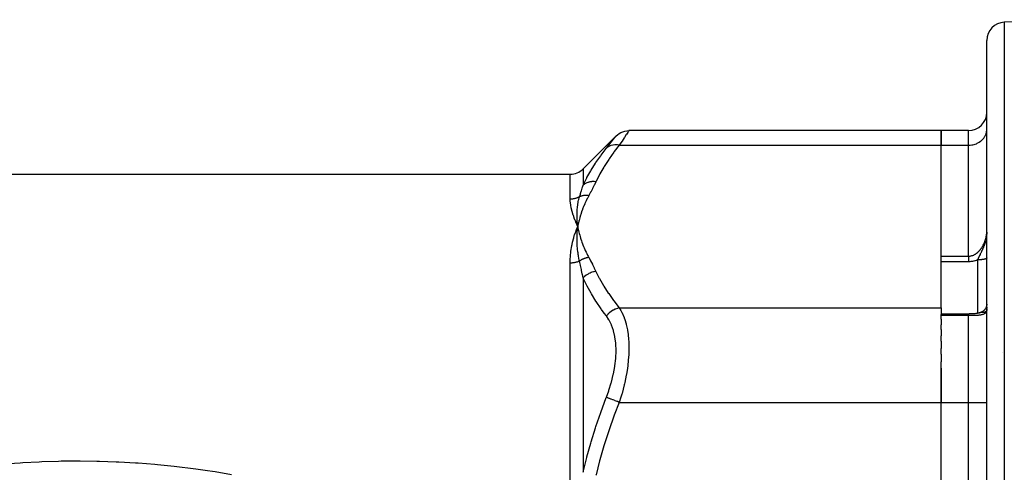
# Model space of a CAD drawing. Units: millimetres. Extents: x -325 to 515, y -370 to 370.
# Drawn here: x -236 to -128, y 65 to 115 of the extents above; entities that cross this region are included whole.
import ezdxf

# ---------------------------------------------------------------- set-up
doc = ezdxf.new("R2010")
doc.units = ezdxf.units.MM
doc.linetypes.add('DASHED', pattern=[9.652, 8.128, -1.524])
doc.layers.add('nevidi', color=4, linetype='DASHED')

msp = doc.modelspace()

# ---------------------------------------------------------------- linework, layer by layer
at = {"color": 2}
for p, q in [((-120, 115), (-128.07, 114.72)), ((-130, 55), (-130, 112.72)), ((-130, 55), (-130, 112.72)), ((-130, 102.84), (-130, 102.92)), ((-130, 102.84), (-130, 102.92)), ((-170.79, 102.21), (-174.41, 98.59)), ((-135, 102.8), (-169.38, 102.8)), ((-135, 102.8), (-135, 101.19)), ((-132, 102.8), (-135, 102.8)), ((-135, 101.19), (-135, 102.8)), ((-135, 83.29), (-135, 101.19)), ((-135, 88.98), (-135, 101.19)), ((-130, 100), (-130, 100)), ((-284.17, 98), (-175.83, 98)), ((-130, 94), (-130, 94)), ((-175.04, 92.56), (-175.04, 92.57)), ((-175.03, 91.92), (-175, 92.24)), ((-175, 92.24), (-175.02, 92.29)), ((-175.02, 91.92), (-175, 92.24)), ((-175.01, 91.92), (-175, 92.24)), ((-175.01, 91.92), (-175, 92.24)), ((-175.01, 92.2), (-175, 92.24)), ((-174.94, 91.92), (-175, 92.24)), ((-174.95, 91.92), (-175, 92.24)), ((-174.96, 91.92), (-175, 92.24)), ((-174.96, 91.92), (-175, 92.24)), ((-174.97, 91.92), (-175, 92.24)), ((-174.98, 91.92), (-175, 92.24)), ((-174.99, 91.92), (-175, 92.24)), ((-174.99, 91.92), (-175, 92.24)), ((-175, 91.92), (-175, 92.24)), ((-130, 91.53), (-130.01, 91.49)), ((-130, 91.61), (-130, 91.5)), ((-130, 91.52), (-130, 91.6)), ((-135, 88.96), (-135, 88.98)), ((-135, 83.29), (-135, 82.57)), ((-135, 82.65), (-132, 82.65)), ((-135, 82.45), (-135, 82.57)), ((-135, 82.04), (-135, 82.45)), ((-130.81, 82.75), (-130.95, 82.72)), ((-130.79, 82.75), (-130.78, 82.76)), ((-130.02, 82.91), (-130.02, 82.92)), ((-130.01, 82.99), (-130.01, 82.99)), ((-130, 83.3), (-130, 83.36)), ((-130, 83.36), (-130, 83.3)), ((-130, 83.06), (-130, 83.22)), ((-130, 83.22), (-130, 83.06)), ((-130, 83.04), (-130, 83.03)), ((-130, 83.03), (-130, 83.02)), ((-135, 82.04), (-135, 81.43)), ((-135, 80.9), (-135, 81.43)), ((-135, 80.9), (-135, 80.2)), ((-135, 79.62), (-135, 80.2)), ((-135, 79.62), (-135, 78.83)), ((-135, 78.2), (-135, 78.83)), ((-135, 78.2), (-135, 77.34)), ((-135, 72.9), (-135, 77.34)), ((-135, 76.67), (-135, 72.9)), ((-135, 37.1), (-135, 72.9)), ((-135, 37.1), (-135, 72.9))]:
    msp.add_line(p, q, dxfattribs=at)
for points in [[(-170.79, 102.21), (-170.63, 102.35), (-170.45, 102.49), (-170.25, 102.6), (-170.03, 102.68), (-169.81, 102.75), (-169.59, 102.78), (-169.38, 102.8)], [(-175, 92.24), (-175.03, 92.51), (-175.03, 92.53)], [(-130, 91.5), (-130.01, 91.44), (-130.01, 91.41)], [(-130, 83.71), (-130, 83.67), (-130, 83.64), (-130.01, 83.6), (-130.02, 83.56), (-130.02, 83.52), (-130.03, 83.49), (-130.04, 83.45), (-130.05, 83.41), (-130.07, 83.38), (-130.08, 83.34), (-130.09, 83.31), (-130.11, 83.28), (-130.13, 83.24), (-130.15, 83.21), (-130.17, 83.18), (-130.19, 83.15), (-130.21, 83.12), (-130.24, 83.09), (-130.26, 83.06), (-130.29, 83.03), (-130.31, 83.01), (-130.34, 82.98), (-130.37, 82.96), (-130.4, 82.93), (-130.43, 82.91), (-130.46, 82.89), (-130.49, 82.87), (-130.53, 82.85), (-130.56, 82.84), (-130.59, 82.82), (-130.63, 82.81), (-130.66, 82.79), (-130.7, 82.78), (-130.74, 82.77), (-130.77, 82.76), (-130.8, 82.75)], [(-132, 82.65), (-131.89, 82.66), (-131.74, 82.66), (-131.59, 82.66), (-131.44, 82.67), (-131.29, 82.69), (-131.15, 82.7), (-131.01, 82.72), (-130.88, 82.74)], [(-130.79, 82.75), (-130.82, 82.75), (-130.82, 82.75), (-130.84, 82.75)], [(-130.78, 82.76), (-130.79, 82.76), (-130.79, 82.76)], [(-130, 83.02), (-130.01, 83), (-130.01, 83)]]:
    msp.add_lwpolyline(points, dxfattribs=at)
for centre, start, end in [((-128, 112.72), 92, 180), ((-132, 104.8), 270, 0), ((-175.83, 100), 270, 315)]:
    msp.add_arc(centre, 2, start, end, dxfattribs=at)
at = {"layer": 'nevidi', "color": 7, "linetype": 'Continuous'}
for p, q in [((-128.07, 114.72), (-128.07, 55)), ((-132, 101.19), (-132, 102.8)), ((-170.44, 101.19), (-135, 101.19)), ((-135, 101.19), (-132, 101.19)), ((-132, 88.98), (-132, 101.19)), ((-174.41, 98.59), (-174.41, 96.8)), ((-175.83, 95.25), (-175.83, 98)), ((-175.03, 92.53), (-175.04, 92.56)), ((-130.04, 91.16), (-130.04, 91.14)), ((-135, 88.98), (-132, 88.98)), ((-175.83, 62.03), (-175.83, 88.23)), ((-132, 88.37), (-135, 88.37)), ((-131, 82.72), (-131, 88.57)), ((-174.41, 86.6), (-174.41, 65.2)), ((-170.44, 83.29), (-135, 83.29)), ((-132, 82.45), (-135, 82.45)), ((-132, 82.65), (-132, 82.65)), ((-132, 72.9), (-132, 82.45)), ((-130, 83.03), (-130, 83.02)), ((-128.25, 78.34), (-128.25, 78.36)), ((-170.44, 72.9), (-135, 72.9)), ((-135, 72.9), (-132, 72.9)), ((-132, 37.1), (-132, 72.9)), ((-132, 72.9), (-130, 72.9))]:
    msp.add_line(p, q, dxfattribs=at)
for points in [[(-171.85, 100.86), (-171.59, 101.19), (-171.57, 101.21), (-171.32, 101.54), (-171.3, 101.56), (-171.09, 101.82), (-171.08, 101.84), (-170.93, 102.03), (-170.92, 102.04), (-170.83, 102.16), (-170.82, 102.17), (-170.79, 102.21)], [(-169.66, 102.36), (-169.86, 102.05), (-169.88, 102.02), (-170.02, 101.81), (-170.13, 101.64), (-170.16, 101.61), (-170.44, 101.19)], [(-169.38, 102.8), (-169.4, 102.75), (-169.41, 102.75), (-169.45, 102.69), (-169.5, 102.61), (-169.5, 102.6), (-169.65, 102.38), (-169.66, 102.36)], [(-132, 101.19), (-131.91, 101.19), (-131.81, 101.2), (-131.64, 101.22), (-131.55, 101.23), (-131.38, 101.27), (-131.29, 101.3), (-131.13, 101.36), (-131.05, 101.4), (-130.9, 101.48), (-130.82, 101.52), (-130.68, 101.62), (-130.61, 101.67), (-130.49, 101.78), (-130.43, 101.84), (-130.33, 101.97), (-130.28, 102.03), (-130.2, 102.17), (-130.16, 102.24), (-130.1, 102.38), (-130.07, 102.46), (-130.03, 102.61), (-130.02, 102.69), (-130, 102.84)], [(-174.41, 96.8), (-174.05, 97.54), (-174.02, 97.6), (-174, 97.64), (-173.58, 98.38), (-173.54, 98.44), (-173.05, 99.21), (-173.01, 99.27), (-172.48, 100.03), (-172.44, 100.09), (-172.1, 100.55), (-171.86, 100.84), (-171.85, 100.86)], [(-170.44, 101.19), (-170.98, 100.49), (-171.02, 100.43), (-171.56, 99.68), (-171.6, 99.61), (-172.09, 98.86), (-172.13, 98.79), (-172.57, 98.03), (-172.6, 97.97), (-172.99, 97.19), (-173, 97.17)], [(-170.44, 101.19), (-170.45, 101.19), (-170.64, 101.22), (-170.65, 101.22), (-170.68, 101.22), (-170.87, 101.23), (-170.88, 101.23), (-170.91, 101.23), (-171.09, 101.21), (-171.11, 101.21), (-171.13, 101.2), (-171.31, 101.16), (-171.32, 101.16), (-171.35, 101.15), (-171.51, 101.08), (-171.52, 101.08), (-171.54, 101.07), (-171.69, 100.98), (-171.7, 100.98), (-171.72, 100.96), (-171.85, 100.86)], [(-174.81, 95.51), (-174.71, 95.82), (-174.71, 95.84), (-174.7, 95.86), (-174.61, 96.15), (-174.6, 96.17), (-174.51, 96.47), (-174.5, 96.49), (-174.49, 96.56), (-174.42, 96.79), (-174.41, 96.8)], [(-173, 97.17), (-173.21, 97.19), (-173.23, 97.19), (-173.24, 97.19), (-173.25, 97.19), (-173.44, 97.18), (-173.45, 97.18), (-173.5, 97.17), (-173.52, 97.17), (-173.66, 97.15), (-173.67, 97.15), (-173.76, 97.13), (-173.77, 97.12), (-173.87, 97.09), (-173.89, 97.09), (-174, 97.05), (-174.01, 97.04), (-174.07, 97.01), (-174.08, 97.01), (-174.22, 96.94), (-174.23, 96.93), (-174.26, 96.91), (-174.27, 96.91), (-174.41, 96.8)], [(-173, 97.17), (-173.17, 96.82), (-173.18, 96.8), (-173.37, 96.43), (-173.38, 96.4), (-173.57, 96.04), (-173.59, 96.01), (-173.78, 95.64), (-173.79, 95.63)], [(-174.81, 95.51), (-174.84, 95.49), (-174.85, 95.49), (-174.92, 95.46), (-174.93, 95.45), (-174.94, 95.45), (-175, 95.42), (-175.01, 95.42), (-175.08, 95.39), (-175.09, 95.38), (-175.16, 95.36), (-175.17, 95.36), (-175.19, 95.35), (-175.24, 95.33), (-175.25, 95.33), (-175.33, 95.31), (-175.34, 95.31), (-175.41, 95.29), (-175.42, 95.29), (-175.46, 95.28), (-175.5, 95.28), (-175.51, 95.28), (-175.58, 95.27), (-175.59, 95.26), (-175.67, 95.26), (-175.68, 95.26), (-175.73, 95.25), (-175.75, 95.25), (-175.76, 95.25), (-175.83, 95.25)], [(-175.04, 92.57), (-175.06, 92.83), (-175.06, 92.85), (-175.06, 92.87), (-175.06, 92.89), (-175.08, 93.14), (-175.08, 93.16), (-175.08, 93.19), (-175.08, 93.21), (-175.08, 93.45), (-175.08, 93.46), (-175.08, 93.5), (-175.08, 93.52), (-175.08, 93.75), (-175.08, 93.76), (-175.08, 93.8), (-175.08, 93.83), (-175.07, 94.05), (-175.07, 94.06), (-175.06, 94.1), (-175.06, 94.13), (-175.04, 94.33), (-175.04, 94.36), (-175.04, 94.4), (-175.03, 94.42), (-175.01, 94.61), (-175, 94.65), (-175, 94.69), (-174.99, 94.71), (-174.96, 94.88), (-174.95, 94.94), (-174.94, 94.98), (-174.94, 95), (-174.91, 95.15), (-174.89, 95.23), (-174.88, 95.27), (-174.88, 95.27), (-174.84, 95.41), (-174.81, 95.51), (-174.81, 95.51)], [(-173.79, 95.63), (-173.91, 95.41), (-173.93, 95.36), (-174.06, 95.1), (-174.09, 95.06), (-174.21, 94.79), (-174.23, 94.75), (-174.34, 94.48), (-174.36, 94.44), (-174.47, 94.17), (-174.48, 94.13), (-174.58, 93.86), (-174.6, 93.81), (-174.68, 93.55), (-174.7, 93.5), (-174.77, 93.24), (-174.79, 93.19), (-174.86, 92.92), (-174.87, 92.87), (-174.93, 92.6), (-174.94, 92.56), (-174.99, 92.29), (-175, 92.24)], [(-173.79, 95.63), (-173.85, 95.64), (-173.86, 95.64), (-173.94, 95.65), (-173.95, 95.65), (-173.96, 95.65), (-173.97, 95.65), (-174.02, 95.65), (-174.03, 95.65), (-174.1, 95.65), (-174.11, 95.65), (-174.14, 95.65), (-174.15, 95.65), (-174.19, 95.65), (-174.2, 95.65), (-174.27, 95.65), (-174.28, 95.65), (-174.32, 95.64), (-174.33, 95.64), (-174.35, 95.64), (-174.36, 95.64), (-174.43, 95.62), (-174.44, 95.62), (-174.49, 95.61), (-174.5, 95.61), (-174.51, 95.61), (-174.52, 95.61), (-174.59, 95.59), (-174.6, 95.59), (-174.66, 95.57), (-174.66, 95.57), (-174.67, 95.57), (-174.67, 95.56), (-174.74, 95.54), (-174.75, 95.54), (-174.81, 95.51)], [(-175.02, 92.29), (-175.14, 92.56), (-175.16, 92.61), (-175.26, 92.86), (-175.28, 92.91), (-175.38, 93.17), (-175.39, 93.21), (-175.48, 93.46), (-175.49, 93.5), (-175.57, 93.74), (-175.58, 93.79), (-175.65, 94.02), (-175.66, 94.06), (-175.71, 94.29), (-175.72, 94.33), (-175.76, 94.55), (-175.77, 94.59), (-175.78, 94.64), (-175.8, 94.8), (-175.8, 94.84), (-175.82, 95.05), (-175.82, 95.08), (-175.83, 95.25)], [(-175.83, 88.23), (-175.83, 88.3), (-175.82, 88.59), (-175.82, 88.71), (-175.81, 88.88), (-175.8, 88.99), (-175.79, 89.11), (-175.76, 89.39), (-175.75, 89.5), (-175.71, 89.77), (-175.7, 89.89), (-175.65, 90.15), (-175.63, 90.26), (-175.57, 90.52), (-175.54, 90.63), (-175.48, 90.88), (-175.45, 90.99), (-175.38, 91.24), (-175.35, 91.33), (-175.26, 91.58), (-175.23, 91.67), (-175.14, 91.91), (-175.1, 92.01), (-175.06, 92.09), (-175, 92.24)], [(-175, 92.24), (-174.98, 92.1), (-174.94, 91.92), (-174.91, 91.79), (-174.87, 91.61), (-174.83, 91.47), (-174.79, 91.29), (-174.75, 91.16), (-174.7, 90.98), (-174.65, 90.84), (-174.6, 90.66), (-174.55, 90.53), (-174.48, 90.35), (-174.43, 90.22), (-174.36, 90.04), (-174.31, 89.91), (-174.23, 89.73), (-174.17, 89.6), (-174.09, 89.42), (-174.02, 89.29), (-173.93, 89.11), (-173.86, 88.98), (-173.79, 88.84)], [(-174.81, 88.44), (-174.84, 88.58), (-174.87, 88.72), (-174.88, 88.76), (-174.88, 88.77), (-174.91, 88.97), (-174.93, 89.09), (-174.94, 89.12), (-174.94, 89.14), (-174.97, 89.35), (-174.99, 89.45), (-174.99, 89.48), (-175, 89.51), (-175.02, 89.72), (-175.03, 89.81), (-175.03, 89.84), (-175.04, 89.87), (-175.05, 90.09), (-175.06, 90.17), (-175.06, 90.19), (-175.06, 90.22), (-175.08, 90.46), (-175.08, 90.52), (-175.08, 90.54), (-175.08, 90.57), (-175.08, 90.82), (-175.08, 90.86), (-175.08, 90.89), (-175.08, 90.92), (-175.08, 91.17), (-175.08, 91.2), (-175.08, 91.23), (-175.08, 91.25), (-175.07, 91.52), (-175.06, 91.54), (-175.06, 91.57), (-175.06, 91.59), (-175.04, 91.87), (-175.04, 91.87), (-175.04, 91.91), (-175.04, 91.92)], [(-132, 88.98), (-131.95, 88.99), (-131.93, 88.99), (-131.91, 88.99), (-131.85, 88.99), (-131.83, 89), (-131.74, 89.01), (-131.73, 89.01), (-131.64, 89.04), (-131.64, 89.04), (-131.63, 89.04), (-131.55, 89.07), (-131.53, 89.07), (-131.45, 89.11), (-131.43, 89.11), (-131.38, 89.14), (-131.35, 89.15), (-131.34, 89.16), (-131.26, 89.21), (-131.25, 89.22), (-131.17, 89.27), (-131.16, 89.28), (-131.13, 89.3), (-131.08, 89.33), (-131.07, 89.34), (-131, 89.4), (-130.99, 89.41), (-130.92, 89.47), (-130.91, 89.49), (-130.9, 89.5), (-130.84, 89.55), (-130.83, 89.56), (-130.77, 89.63), (-130.76, 89.65), (-130.7, 89.72), (-130.69, 89.73), (-130.68, 89.74), (-130.63, 89.81), (-130.62, 89.82), (-130.57, 89.9), (-130.56, 89.91), (-130.5, 89.99), (-130.5, 90.01), (-130.49, 90.01), (-130.45, 90.09), (-130.44, 90.1), (-130.39, 90.19), (-130.38, 90.2), (-130.34, 90.29), (-130.33, 90.3), (-130.33, 90.31), (-130.29, 90.39), (-130.28, 90.41), (-130.24, 90.5), (-130.24, 90.51), (-130.2, 90.6), (-130.2, 90.62), (-130.2, 90.62), (-130.17, 90.71), (-130.16, 90.73), (-130.13, 90.82), (-130.13, 90.84), (-130.1, 90.93), (-130.1, 90.94), (-130.1, 90.95), (-130.07, 91.04), (-130.07, 91.06), (-130.05, 91.15), (-130.05, 91.17), (-130.03, 91.26), (-130.03, 91.26), (-130.03, 91.28), (-130.02, 91.38), (-130.02, 91.39), (-130.01, 91.49)], [(-130.12, 90.71), (-130.14, 90.63), (-130.14, 90.62), (-130.15, 90.6), (-130.18, 90.49), (-130.18, 90.47), (-130.21, 90.38), (-130.21, 90.37), (-130.22, 90.35), (-130.25, 90.27), (-130.26, 90.23), (-130.27, 90.2), (-130.29, 90.16), (-130.29, 90.14), (-130.33, 90.06), (-130.33, 90.05), (-130.33, 90.05), (-130.35, 90.01), (-130.37, 89.94), (-130.38, 89.92), (-130.39, 89.89), (-130.42, 89.84), (-130.44, 89.79), (-130.46, 89.75), (-130.47, 89.73), (-130.47, 89.71), (-130.47, 89.71), (-130.52, 89.62), (-130.53, 89.59), (-130.57, 89.52), (-130.57, 89.51), (-130.57, 89.51), (-130.57, 89.5), (-130.62, 89.4), (-130.62, 89.4), (-130.66, 89.33), (-130.66, 89.33), (-130.68, 89.28), (-130.71, 89.23), (-130.73, 89.18), (-130.74, 89.16), (-130.74, 89.16), (-130.79, 89.06), (-130.79, 89.05), (-130.8, 89.03), (-130.82, 88.99), (-130.85, 88.94), (-130.87, 88.9), (-130.87, 88.9), (-130.89, 88.84), (-130.9, 88.83), (-130.93, 88.75), (-130.94, 88.74), (-130.94, 88.74), (-130.94, 88.73), (-130.96, 88.69), (-130.97, 88.65), (-130.99, 88.6), (-131, 88.57)], [(-130.08, 90.9), (-130.08, 90.88), (-130.09, 90.82)], [(-173.79, 88.84), (-173.82, 88.84), (-173.83, 88.84), (-173.91, 88.82), (-173.91, 88.82), (-173.95, 88.81), (-173.96, 88.81), (-173.99, 88.81), (-174, 88.81), (-174.07, 88.79), (-174.08, 88.79), (-174.13, 88.77), (-174.14, 88.77), (-174.15, 88.76), (-174.16, 88.76), (-174.22, 88.74), (-174.23, 88.74), (-174.3, 88.71), (-174.31, 88.71), (-174.31, 88.71), (-174.32, 88.7), (-174.38, 88.68), (-174.39, 88.67), (-174.46, 88.64), (-174.47, 88.64), (-174.49, 88.63), (-174.49, 88.63), (-174.53, 88.61), (-174.54, 88.6), (-174.61, 88.57), (-174.61, 88.56), (-174.65, 88.54), (-174.66, 88.54), (-174.68, 88.53), (-174.69, 88.52), (-174.75, 88.48), (-174.76, 88.48), (-174.81, 88.44)], [(-173.79, 88.84), (-173.6, 88.49), (-173.59, 88.47), (-173.39, 88.1), (-173.38, 88.08), (-173.19, 87.71), (-173.18, 87.68), (-173, 87.31), (-173, 87.3)], [(-132, 88.98), (-132, 88.97), (-132, 88.96), (-132, 88.96), (-132, 88.93), (-132, 88.92), (-132, 88.9), (-132, 88.88), (-132, 88.87), (-132, 88.86), (-132, 88.84), (-132, 88.81), (-132, 88.79), (-132, 88.78), (-132, 88.77), (-132, 88.75), (-132, 88.72), (-132, 88.7), (-132, 88.67), (-132, 88.66), (-132, 88.65), (-132, 88.61), (-132, 88.59), (-132, 88.56), (-132, 88.55), (-132, 88.54), (-132, 88.5), (-132, 88.48), (-132, 88.44), (-132, 88.42), (-132, 88.42), (-132, 88.38), (-132, 88.37)], [(-174.81, 88.44), (-174.84, 88.43), (-174.85, 88.43), (-174.91, 88.4), (-174.92, 88.39), (-174.94, 88.39), (-174.99, 88.37), (-175, 88.36), (-175.07, 88.34), (-175.08, 88.34), (-175.16, 88.32), (-175.16, 88.31), (-175.19, 88.31), (-175.24, 88.29), (-175.25, 88.29), (-175.32, 88.28), (-175.33, 88.27), (-175.41, 88.26), (-175.42, 88.26), (-175.46, 88.25), (-175.49, 88.25), (-175.5, 88.25), (-175.58, 88.24), (-175.59, 88.24), (-175.67, 88.23), (-175.68, 88.23), (-175.73, 88.23), (-175.76, 88.23), (-175.77, 88.23), (-175.83, 88.23)], [(-174.41, 86.6), (-174.49, 86.96), (-174.5, 87.02), (-174.5, 87.05), (-174.58, 87.42), (-174.6, 87.5), (-174.6, 87.53), (-174.7, 87.97), (-174.7, 87.97), (-174.71, 88), (-174.81, 88.43), (-174.81, 88.44)], [(-131, 88.57), (-131.01, 88.57), (-131.13, 88.52), (-131.15, 88.51), (-131.28, 88.47), (-131.3, 88.47), (-131.42, 88.43), (-131.45, 88.43), (-131.57, 88.4), (-131.6, 88.4), (-131.73, 88.38), (-131.75, 88.38), (-131.88, 88.37), (-131.9, 88.37), (-132, 88.37)], [(-130, 88.79), (-130, 88.78), (-130, 88.78), (-130.01, 88.77), (-130.01, 88.77), (-130.01, 88.76), (-130.01, 88.76), (-130.01, 88.76), (-130.02, 88.75), (-130.02, 88.75), (-130.03, 88.74), (-130.03, 88.74), (-130.04, 88.74), (-130.04, 88.73), (-130.04, 88.73), (-130.05, 88.72), (-130.05, 88.72), (-130.07, 88.71), (-130.07, 88.71), (-130.08, 88.71), (-130.08, 88.71), (-130.09, 88.7), (-130.1, 88.7), (-130.1, 88.7), (-130.12, 88.69), (-130.12, 88.69), (-130.14, 88.68), (-130.14, 88.68), (-130.15, 88.68), (-130.17, 88.67), (-130.17, 88.67), (-130.19, 88.66), (-130.19, 88.66), (-130.22, 88.66), (-130.22, 88.66), (-130.22, 88.65), (-130.24, 88.65), (-130.25, 88.65), (-130.27, 88.64), (-130.28, 88.64), (-130.3, 88.63), (-130.31, 88.63), (-130.31, 88.63), (-130.34, 88.63), (-130.34, 88.63), (-130.37, 88.62), (-130.37, 88.62), (-130.4, 88.62), (-130.41, 88.61), (-130.41, 88.61), (-130.44, 88.61), (-130.44, 88.61), (-130.47, 88.6), (-130.48, 88.6), (-130.51, 88.6), (-130.52, 88.6), (-130.52, 88.6), (-130.55, 88.6), (-130.56, 88.59), (-130.59, 88.59), (-130.6, 88.59), (-130.63, 88.59), (-130.64, 88.59), (-130.65, 88.59), (-130.67, 88.58), (-130.68, 88.58), (-130.71, 88.58), (-130.72, 88.58), (-130.75, 88.58), (-130.76, 88.58), (-130.77, 88.58), (-130.79, 88.58), (-130.8, 88.58), (-130.84, 88.57), (-130.84, 88.57), (-130.88, 88.57), (-130.89, 88.57), (-130.91, 88.57), (-130.92, 88.57), (-130.93, 88.57), (-130.97, 88.57), (-130.97, 88.57), (-131, 88.57)], [(-173, 87.3), (-173.2, 87.27), (-173.21, 87.27), (-173.25, 87.26), (-173.26, 87.26), (-173.43, 87.21), (-173.44, 87.21), (-173.52, 87.18), (-173.53, 87.18), (-173.65, 87.13), (-173.66, 87.12), (-173.77, 87.07), (-173.78, 87.07), (-173.86, 87.02), (-173.87, 87.02), (-174.01, 86.93), (-174.02, 86.93), (-174.06, 86.9), (-174.07, 86.89), (-174.23, 86.77), (-174.24, 86.76), (-174.25, 86.75), (-174.26, 86.75), (-174.41, 86.6)], [(-173, 87.3), (-172.64, 86.57), (-172.6, 86.51), (-172.16, 85.75), (-172.13, 85.68), (-171.64, 84.92), (-171.6, 84.86), (-171.07, 84.11), (-171.02, 84.05), (-170.45, 83.31), (-170.44, 83.29)], [(-171.85, 82.4), (-172.1, 82.72), (-172.39, 83.13), (-172.44, 83.19), (-172.97, 83.98), (-173.01, 84.04), (-173.5, 84.84), (-173.54, 84.9), (-173.98, 85.7), (-174, 85.74), (-174.02, 85.77), (-174.41, 86.58), (-174.41, 86.6)], [(-170.44, 83.29), (-170.62, 83.24), (-170.65, 83.23), (-170.66, 83.23), (-170.85, 83.16), (-170.88, 83.15), (-170.89, 83.14), (-171.08, 83.05), (-171.11, 83.04), (-171.12, 83.03), (-171.29, 82.92), (-171.32, 82.9), (-171.33, 82.9), (-171.49, 82.77), (-171.52, 82.75), (-171.53, 82.74), (-171.68, 82.6), (-171.7, 82.57), (-171.71, 82.56), (-171.84, 82.41), (-171.85, 82.4)], [(-171.85, 73.46), (-171.59, 74.17), (-171.57, 74.23), (-171.32, 75.06), (-171.3, 75.12), (-171.09, 75.96), (-171.08, 76.02), (-170.93, 76.84), (-170.92, 76.91), (-170.83, 77.71), (-170.82, 77.77), (-170.79, 78.55), (-170.79, 78.61), (-170.79, 78.61), (-170.82, 79.35), (-170.82, 79.4), (-170.91, 80.09), (-170.92, 80.14), (-171.07, 80.78), (-171.08, 80.82), (-171.28, 81.4), (-171.3, 81.44), (-171.55, 81.94), (-171.57, 81.98), (-171.85, 82.4)], [(-170.44, 83.29), (-170.25, 82.99), (-170.18, 82.86), (-170.16, 82.81), (-169.9, 82.24), (-169.88, 82.19), (-169.82, 82.02), (-169.68, 81.53), (-169.67, 81.48), (-169.54, 80.88), (-169.52, 80.75), (-169.51, 80.68), (-169.41, 79.89), (-169.41, 79.83), (-169.39, 79.59), (-169.38, 78.98), (-169.38, 78.91), (-169.39, 78.18), (-169.4, 78), (-169.41, 77.93), (-169.5, 77), (-169.5, 76.92), (-169.54, 76.67), (-169.65, 75.97), (-169.66, 75.89), (-169.82, 75.1), (-169.86, 74.92), (-169.88, 74.84), (-170.13, 73.87), (-170.16, 73.8), (-170.25, 73.48), (-170.44, 72.9)], [(-130.01, 82.97), (-130.01, 82.96), (-130.02, 82.93), (-130.02, 82.92), (-130.02, 82.91), (-130.04, 82.87), (-130.04, 82.86), (-130.06, 82.82), (-130.07, 82.81), (-130.07, 82.81), (-130.1, 82.77), (-130.1, 82.77), (-130.13, 82.73), (-130.14, 82.73), (-130.16, 82.71), (-130.17, 82.7), (-130.18, 82.69), (-130.22, 82.66), (-130.23, 82.66), (-130.27, 82.63), (-130.28, 82.63), (-130.28, 82.63), (-130.33, 82.6), (-130.34, 82.6), (-130.39, 82.58), (-130.4, 82.57), (-130.43, 82.56), (-130.46, 82.55), (-130.47, 82.55), (-130.53, 82.54), (-130.54, 82.53), (-130.59, 82.52), (-130.6, 82.52), (-130.61, 82.52), (-130.62, 82.52), (-130.68, 82.5), (-130.69, 82.5), (-130.77, 82.49), (-130.78, 82.49), (-130.82, 82.49), (-130.85, 82.48), (-130.87, 82.48), (-130.94, 82.47), (-130.96, 82.47), (-131.04, 82.47), (-131.05, 82.47), (-131.05, 82.47), (-131.14, 82.46), (-131.15, 82.46), (-131.24, 82.46), (-131.25, 82.46), (-131.29, 82.46), (-131.34, 82.46), (-131.36, 82.46), (-131.45, 82.45), (-131.47, 82.45), (-131.55, 82.45), (-131.56, 82.45), (-131.58, 82.45), (-131.67, 82.45), (-131.69, 82.45), (-131.79, 82.45), (-131.8, 82.45), (-131.81, 82.45), (-131.9, 82.45), (-131.92, 82.45), (-132, 82.45)], [(-132, 82.65), (-132, 82.65), (-132, 82.64), (-132, 82.64), (-132, 82.63), (-132, 82.63), (-132, 82.62), (-132, 82.62), (-132, 82.61), (-132, 82.59), (-132, 82.59), (-132, 82.57), (-132, 82.57), (-132, 82.56), (-132, 82.53), (-132, 82.52), (-132, 82.51), (-132, 82.5), (-132, 82.49), (-132, 82.46), (-132, 82.45)], [(-130.72, 82.76), (-130.75, 82.76), (-130.75, 82.76), (-130.78, 82.76)], [(-130.14, 82.85), (-130.14, 82.85), (-130.15, 82.84), (-130.17, 82.84), (-130.17, 82.84), (-130.18, 82.83), (-130.2, 82.83), (-130.21, 82.82), (-130.23, 82.82), (-130.23, 82.82), (-130.25, 82.81), (-130.26, 82.81), (-130.26, 82.81), (-130.29, 82.8), (-130.3, 82.8), (-130.3, 82.8), (-130.31, 82.8), (-130.33, 82.79), (-130.34, 82.79), (-130.35, 82.79), (-130.37, 82.79), (-130.39, 82.79), (-130.4, 82.78), (-130.41, 82.78), (-130.42, 82.78), (-130.43, 82.78), (-130.45, 82.78), (-130.46, 82.78), (-130.48, 82.78), (-130.49, 82.78), (-130.51, 82.78), (-130.52, 82.78), (-130.53, 82.77), (-130.54, 82.77), (-130.56, 82.77), (-130.57, 82.77), (-130.58, 82.77), (-130.6, 82.77), (-130.61, 82.77), (-130.64, 82.77), (-130.64, 82.77), (-130.65, 82.77), (-130.65, 82.77), (-130.68, 82.77), (-130.68, 82.77), (-130.72, 82.76), (-130.72, 82.76), (-130.72, 82.76)], [(-130.03, 82.95), (-130.04, 82.93), (-130.05, 82.92), (-130.05, 82.92), (-130.06, 82.91), (-130.07, 82.9), (-130.08, 82.9), (-130.09, 82.89), (-130.09, 82.88), (-130.1, 82.87), (-130.11, 82.87), (-130.12, 82.87), (-130.14, 82.85)], [(-130.01, 82.99), (-130.02, 82.97), (-130.02, 82.97), (-130.02, 82.96), (-130.03, 82.95)], [(-174.41, 65.2), (-174.05, 66.7), (-174.02, 66.84), (-174, 66.9), (-173.58, 68.41), (-173.54, 68.54), (-173.05, 70.1), (-173.01, 70.23), (-172.48, 71.77), (-172.44, 71.9), (-172.1, 72.82), (-171.86, 73.43), (-171.85, 73.46)], [(-170.44, 72.9), (-170.98, 71.5), (-171.02, 71.37), (-171.56, 69.87), (-171.6, 69.75), (-172.09, 68.23), (-172.13, 68.11), (-172.57, 66.58), (-172.6, 66.45), (-172.99, 64.91), (-173, 64.87)], [(-170.44, 72.9), (-170.45, 72.9), (-170.64, 72.98), (-170.65, 72.98), (-170.68, 73), (-170.87, 73.07), (-170.88, 73.08), (-170.91, 73.09), (-171.09, 73.16), (-171.11, 73.17), (-171.13, 73.18), (-171.31, 73.25), (-171.32, 73.25), (-171.35, 73.26), (-171.51, 73.33), (-171.52, 73.33), (-171.54, 73.34), (-171.69, 73.4), (-171.7, 73.4), (-171.72, 73.41), (-171.85, 73.46)], [(-238.17, 66.12), (-236.36, 66.26), (-236.07, 66.28), (-234.26, 66.37), (-233.96, 66.39), (-232.15, 66.44), (-231.85, 66.45), (-230.04, 66.47), (-229.74, 66.47), (-227.92, 66.44), (-227.62, 66.44), (-225.8, 66.37), (-225.5, 66.36), (-223.67, 66.26), (-223.37, 66.24), (-221.54, 66.09), (-221.24, 66.07), (-219.42, 65.88), (-219.12, 65.85), (-217.3, 65.63), (-217.01, 65.59), (-215.73, 65.4), (-215.2, 65.32), (-214.91, 65.28), (-213.11, 64.97)]]:
    msp.add_lwpolyline(points, dxfattribs=at)

doc.saveas('drawing.dxf')
